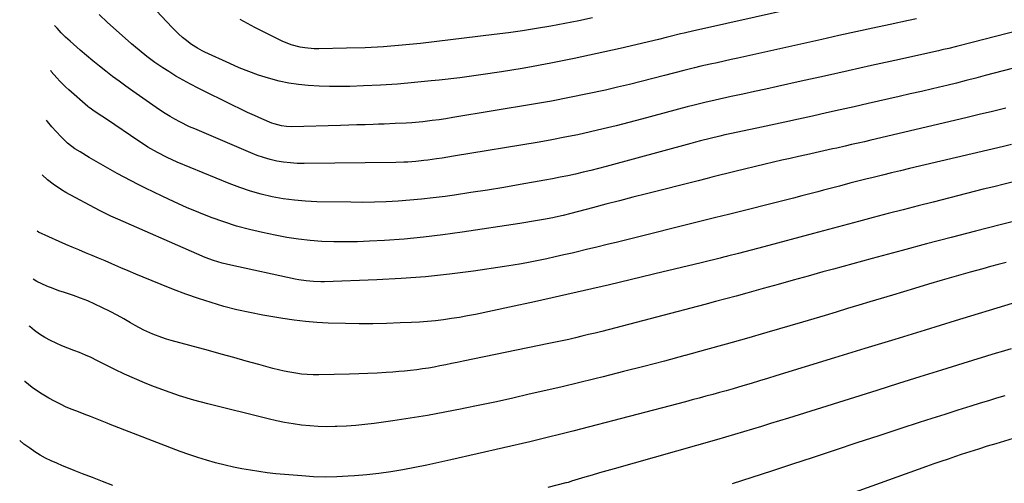
# Model space of a CAD drawing. Units: inches. Extents: x 1900906 to 1906478, y 474888 to 480178.
# Drawn here: x 1901235 to 1901680, y 478956 to 479165 of the extents above; entities that cross this region are included whole.
import ezdxf

# ---------------------------------------------------------------- set-up
doc = ezdxf.new("R2010")
doc.units = ezdxf.units.IN
doc.header["$MEASUREMENT"] = 0
doc.layers.add('7', color=7, linetype='Continuous')
doc.layers.add('8', color=7, linetype='Continuous')

msp = doc.modelspace()

# ---------------------------------------------------------------- linework, layer by layer
at = {"layer": '7', "color": 18}
for points in [[(1901606.78, 479175.34, 1932), (1901541.57, 479160.67, 1932), (1901539.5, 479160.21, 1932), (1901535.02, 479159.22, 1932), (1901533.45, 479158.82, 1932), (1901528.8, 479157.59, 1932), (1901527.04, 479157.14, 1932), (1901523.5, 479156.28, 1932), (1901506.27, 479152.24, 1932), (1901495.87, 479149.9, 1932), (1901485.44, 479147.67, 1932), (1901474.98, 479145.62, 1932), (1901464.49, 479143.69, 1932), (1901462.01, 479143.25, 1932), (1901452.68, 479141.71, 1932), (1901443.33, 479140.29, 1932), (1901433.96, 479139.05, 1932), (1901424.56, 479137.94, 1932), (1901421.01, 479137.56, 1932), (1901413.38, 479136.81, 1932), (1901405.73, 479136.17, 1932), (1901398.08, 479135.7, 1932), (1901390.41, 479135.33, 1932), (1901384.33, 479135.09, 1932), (1901379.7, 479135, 1932), (1901375.08, 479135.01, 1932), (1901370.46, 479135.17, 1932), (1901365.54, 479135.46, 1932), (1901361.1, 479135.94, 1932), (1901356.69, 479136.6, 1932), (1901352.33, 479137.55, 1932), (1901347.6, 479138.81, 1932), (1901343.13, 479140.25, 1932), (1901338.72, 479141.81, 1932), (1901334.37, 479143.56, 1932), (1901330.07, 479145.44, 1932), (1901318.83, 479150.64, 1932), (1901317.7, 479151.19, 1932), (1901315.48, 479152.38, 1932), (1901312.88, 479153.97, 1932), (1901309.91, 479156.22, 1932), (1901308.8, 479157.21, 1932), (1901307.03, 479158.84, 1932), (1901304.23, 479161.54, 1932), (1901301.52, 479164.35, 1932), (1901267.84, 479200.52, 1932)], [(1901493.79, 479166.12, 1934), (1901487.5, 479164.75, 1934), (1901481.19, 479163.48, 1934), (1901474.87, 479162.28, 1934), (1901468.52, 479161.19, 1934), (1901462.17, 479160.19, 1934), (1901455.79, 479159.29, 1934), (1901449.41, 479158.48, 1934), (1901416.11, 479154.56, 1934), (1901407.8, 479153.7, 1934), (1901399.48, 479153.02, 1934), (1901391.13, 479152.58, 1934), (1901382.78, 479152.31, 1934), (1901370.34, 479152.09, 1934), (1901368.21, 479152.12, 1934), (1901363.96, 479152.49, 1934), (1901361.85, 479152.84, 1934), (1901357.74, 479153.93, 1934), (1901353.81, 479155.56, 1934), (1901341.36, 479161.75, 1934), (1901334.81, 479165.31, 1934)], [(1901686.61, 479160.48, 1928), (1901659.15, 479153.42, 1928), (1901657.98, 479153.12, 1928), (1901654.46, 479152.26, 1928), (1901652.1, 479151.72, 1928), (1901650.92, 479151.45, 1928), (1901649.75, 479151.19, 1928), (1901630.16, 479146.84, 1928), (1901619.59, 479144.49, 1928), (1901609.03, 479142.15, 1928), (1901598.46, 479139.8, 1928), (1901587.9, 479137.45, 1928), (1901577.17, 479135.06, 1928), (1901571.97, 479133.91, 1928), (1901566.77, 479132.76, 1928), (1901561.56, 479131.62, 1928), (1901556.35, 479130.49, 1928), (1901549.1, 479128.93, 1928), (1901544.36, 479127.85, 1928), (1901539.64, 479126.7, 1928), (1901536.5, 479125.87, 1928), (1901515.8, 479120.26, 1928), (1901510.08, 479118.75, 1928), (1901504.35, 479117.28, 1928), (1901498.6, 479115.9, 1928), (1901492.84, 479114.56, 1928), (1901487.06, 479113.3, 1928), (1901481.27, 479112.12, 1928), (1901475.46, 479111.03, 1928), (1901469.64, 479110, 1928), (1901430.98, 479103.54, 1928), (1901428.46, 479103.13, 1928), (1901425.94, 479102.74, 1928), (1901423.41, 479102.37, 1928), (1901419.39, 479101.82, 1928), (1901417.6, 479101.6, 1928), (1901414, 479101.23, 1928), (1901410.39, 479100.98, 1928), (1901408.59, 479100.88, 1928), (1901404.97, 479100.79, 1928), (1901363.6, 479100.29, 1928), (1901360.51, 479100.35, 1928), (1901357.44, 479100.53, 1928), (1901354.38, 479100.91, 1928), (1901351.33, 479101.42, 1928), (1901348.33, 479102.12, 1928), (1901345.36, 479102.94, 1928), (1901342.44, 479103.94, 1928), (1901339.57, 479105.06, 1928), (1901314.28, 479115.89, 1928), (1901311.99, 479116.91, 1928), (1901307.51, 479119.11, 1928), (1901305.3, 479120.29, 1928), (1901303.14, 479121.55, 1928), (1901301, 479122.84, 1928), (1901298.9, 479124.21, 1928), (1901296.84, 479125.61, 1928), (1901286.31, 479133.02, 1928), (1901283.26, 479135.21, 1928), (1901280.22, 479137.42, 1928), (1901277.21, 479139.66, 1928), (1901274.22, 479141.94, 1928), (1901271.27, 479144.26, 1928), (1901268.36, 479146.63, 1928), (1901265.49, 479149.05, 1928), (1901262.65, 479151.51, 1928), (1901258.11, 479155.53, 1928), (1901256.07, 479157.41, 1928), (1901254.08, 479159.36, 1928), (1901252.18, 479161.38, 1928), (1901251.07, 479162.64, 1928)], [(1901687.67, 479144.42, 1926), (1901670.94, 479139.99, 1926), (1901666.6, 479138.85, 1926), (1901662.25, 479137.74, 1926), (1901657.9, 479136.65, 1926), (1901653.54, 479135.59, 1926), (1901652.21, 479135.26, 1926), (1901647.17, 479134.06, 1926), (1901642.14, 479132.87, 1926), (1901637.1, 479131.7, 1926), (1901632.06, 479130.54, 1926), (1901618.06, 479127.36, 1926), (1901611.8, 479125.94, 1926), (1901605.53, 479124.53, 1926), (1901599.26, 479123.13, 1926), (1901592.99, 479121.74, 1926), (1901586.72, 479120.36, 1926), (1901580.44, 479118.99, 1926), (1901574.17, 479117.63, 1926), (1901567.89, 479116.28, 1926), (1901555.67, 479113.67, 1926), (1901553.45, 479113.18, 1926), (1901551.24, 479112.69, 1926), (1901546.82, 479111.65, 1926), (1901542.42, 479110.55, 1926), (1901540.22, 479109.98, 1926), (1901538.03, 479109.39, 1926), (1901499.86, 479098.99, 1926), (1901496.43, 479098.08, 1926), (1901492.99, 479097.2, 1926), (1901489.55, 479096.37, 1926), (1901486.09, 479095.56, 1926), (1901482.63, 479094.8, 1926), (1901479.16, 479094.07, 1926), (1901475.67, 479093.4, 1926), (1901472.19, 479092.75, 1926), (1901461.11, 479090.8, 1926), (1901453.72, 479089.53, 1926), (1901446.33, 479088.32, 1926), (1901438.92, 479087.18, 1926), (1901431.51, 479086.08, 1926), (1901427.2, 479085.47, 1926), (1901421.93, 479084.78, 1926), (1901416.64, 479084.17, 1926), (1901411.34, 479083.69, 1926), (1901406.04, 479083.28, 1926), (1901400.73, 479083.01, 1926), (1901395.41, 479082.82, 1926), (1901390.09, 479082.75, 1926), (1901384.77, 479082.78, 1926), (1901369.36, 479083.03, 1926), (1901364.29, 479083.26, 1926), (1901359.23, 479083.68, 1926), (1901354.21, 479084.39, 1926), (1901349.21, 479085.29, 1926), (1901344.27, 479086.47, 1926), (1901339.39, 479087.82, 1926), (1901334.58, 479089.45, 1926), (1901329.84, 479091.26, 1926), (1901306.35, 479100.97, 1926), (1901304.08, 479101.96, 1926), (1901301.84, 479102.99, 1926), (1901297.46, 479105.24, 1926), (1901293.2, 479107.73, 1926), (1901291.12, 479109.04, 1926), (1901289.06, 479110.4, 1926), (1901274.54, 479120.25, 1926), (1901272.45, 479121.66, 1926), (1901268.99, 479123.96, 1926), (1901267.12, 479125.24, 1926), (1901266.4, 479125.8, 1926), (1901266.06, 479126.09, 1926), (1901257.52, 479133.53, 1926), (1901256.09, 479134.82, 1926), (1901253.37, 479137.54, 1926), (1901252.07, 479138.96, 1926), (1901249.59, 479141.91, 1926), (1901249.36, 479142.22, 1926)], [(1901680.18, 479125.35, 1924), (1901674.2, 479123.85, 1924), (1901668.2, 479122.38, 1924), (1901662.2, 479120.94, 1924), (1901619.24, 479110.82, 1924), (1901616.37, 479110.15, 1924), (1901613.51, 479109.48, 1924), (1901610.65, 479108.82, 1924), (1901607.78, 479108.16, 1924), (1901604.01, 479107.3, 1924), (1901602.05, 479106.86, 1924), (1901598.12, 479105.99, 1924), (1901596.16, 479105.56, 1924), (1901592.23, 479104.69, 1924), (1901590.27, 479104.26, 1924), (1901586.66, 479103.46, 1924), (1901582.9, 479102.61, 1924), (1901579.14, 479101.75, 1924), (1901575.38, 479100.87, 1924), (1901571.63, 479099.97, 1924), (1901557.93, 479096.66, 1924), (1901553.78, 479095.65, 1924), (1901551.71, 479095.14, 1924), (1901547.57, 479094.1, 1924), (1901545.5, 479093.58, 1924), (1901541.36, 479092.54, 1924), (1901518.04, 479086.62, 1924), (1901511.96, 479085.07, 1924), (1901505.89, 479083.5, 1924), (1901499.82, 479081.91, 1924), (1901493.75, 479080.3, 1924), (1901483.9, 479077.67, 1924), (1901480.48, 479076.81, 1924), (1901477.04, 479076.04, 1924), (1901475.89, 479075.81, 1924), (1901471.67, 479075.02, 1924), (1901468.98, 479074.53, 1924), (1901466.29, 479074.06, 1924), (1901463.59, 479073.62, 1924), (1901460.89, 479073.2, 1924), (1901434.91, 479069.24, 1924), (1901426.2, 479068.04, 1924), (1901417.48, 479067, 1924), (1901408.73, 479066.21, 1924), (1901399.96, 479065.59, 1924), (1901393.09, 479065.2, 1924), (1901387.74, 479064.98, 1924), (1901382.39, 479064.88, 1924), (1901377.05, 479064.95, 1924), (1901371.7, 479065.14, 1924), (1901366.37, 479065.54, 1924), (1901361.06, 479066.11, 1924), (1901355.78, 479066.93, 1924), (1901350.53, 479067.91, 1924), (1901344.87, 479069.11, 1924), (1901339, 479070.5, 1924), (1901333.17, 479072.07, 1924), (1901327.43, 479073.91, 1924), (1901321.73, 479075.93, 1924), (1901316.11, 479078.15, 1924), (1901310.53, 479080.48, 1924), (1901305.02, 479082.95, 1924), (1901299.55, 479085.52, 1924), (1901292.08, 479089.16, 1924), (1901288.84, 479090.76, 1924), (1901285.62, 479092.41, 1924), (1901282.43, 479094.1, 1924), (1901279.25, 479095.83, 1924), (1901276.09, 479097.6, 1924), (1901272.95, 479099.39, 1924), (1901269.82, 479101.21, 1924), (1901266.71, 479103.04, 1924), (1901262.55, 479105.53, 1924), (1901260.23, 479107, 1924), (1901256.94, 479109.45, 1924), (1901253.98, 479112.28, 1924), (1901251.81, 479114.68, 1924), (1901249.84, 479116.93, 1924), (1901247.93, 479119.23, 1924), (1901247.48, 479119.82, 1924)], [(1901682.69, 479108.87, 1922), (1901679.09, 479108, 1922), (1901636.76, 479097.98, 1922), (1901632.67, 479097.01, 1922), (1901628.58, 479096.03, 1922), (1901624.5, 479095.03, 1922), (1901620.42, 479094.02, 1922), (1901617.04, 479093.19, 1922), (1901612.27, 479091.98, 1922), (1901609.88, 479091.36, 1922), (1901605.12, 479090.1, 1922), (1901600.36, 479088.84, 1922), (1901597.98, 479088.21, 1922), (1901595.44, 479087.54, 1922), (1901591.79, 479086.59, 1922), (1901588.14, 479085.64, 1922), (1901584.48, 479084.71, 1922), (1901580.82, 479083.78, 1922), (1901556.29, 479077.58, 1922), (1901555.05, 479077.27, 1922), (1901552.57, 479076.64, 1922), (1901548.84, 479075.71, 1922), (1901546.35, 479075.1, 1922), (1901505, 479064.84, 1922), (1901500.33, 479063.69, 1922), (1901495.67, 479062.55, 1922), (1901491, 479061.42, 1922), (1901486.32, 479060.31, 1922), (1901484.54, 479059.88, 1922), (1901480.75, 479059, 1922), (1901476.96, 479058.13, 1922), (1901473.17, 479057.29, 1922), (1901469.37, 479056.47, 1922), (1901465.56, 479055.69, 1922), (1901461.74, 479054.97, 1922), (1901457.91, 479054.33, 1922), (1901454.07, 479053.74, 1922), (1901440.08, 479051.73, 1922), (1901429.23, 479050.35, 1922), (1901418.35, 479049.19, 1922), (1901407.44, 479048.38, 1922), (1901396.52, 479047.8, 1922), (1901372.86, 479046.92, 1922), (1901371.2, 479046.89, 1922), (1901367.88, 479046.99, 1922), (1901364.57, 479047.3, 1922), (1901361.28, 479047.81, 1922), (1901359.65, 479048.13, 1922), (1901330.51, 479054.4, 1922), (1901326.62, 479055.36, 1922), (1901322.78, 479056.54, 1922), (1901319.01, 479057.91, 1922), (1901315.3, 479059.45, 1922), (1901279.68, 479075.18, 1922), (1901278.62, 479075.65, 1922), (1901276.52, 479076.59, 1922), (1901273.39, 479078.06, 1922), (1901271.34, 479079.12, 1922), (1901256.2, 479087.24, 1922), (1901254.21, 479088.38, 1922), (1901250.43, 479090.93, 1922), (1901247.95, 479092.9, 1922), (1901245.41, 479095.26, 1922)], [(1901690.46, 479075.75, 1918), (1901677.63, 479072.55, 1918), (1901666.56, 479069.76, 1918), (1901655.5, 479066.92, 1918), (1901644.45, 479064.03, 1918), (1901633.42, 479061.09, 1918), (1901619.87, 479057.44, 1918), (1901615.51, 479056.26, 1918), (1901611.14, 479055.06, 1918), (1901606.78, 479053.86, 1918), (1901602.42, 479052.65, 1918), (1901597.69, 479051.32, 1918), (1901590.97, 479049.45, 1918), (1901584.24, 479047.57, 1918), (1901577.52, 479045.7, 1918), (1901570.79, 479043.83, 1918), (1901563.3, 479041.76, 1918), (1901558.6, 479040.46, 1918), (1901553.9, 479039.19, 1918), (1901549.19, 479037.93, 1918), (1901544.47, 479036.69, 1918), (1901497.91, 479024.52, 1918), (1901494.94, 479023.76, 1918), (1901491.97, 479023.02, 1918), (1901488.99, 479022.3, 1918), (1901486.01, 479021.59, 1918), (1901483.02, 479020.91, 1918), (1901480.03, 479020.25, 1918), (1901477.04, 479019.6, 1918), (1901474.04, 479018.97, 1918), (1901435.37, 479010.99, 1918), (1901432.76, 479010.46, 1918), (1901430.16, 479009.93, 1918), (1901427.55, 479009.41, 1918), (1901424.94, 479008.9, 1918), (1901422.32, 479008.41, 1918), (1901419.7, 479007.96, 1918), (1901417.07, 479007.56, 1918), (1901414.44, 479007.19, 1918), (1901411.67, 479006.85, 1918), (1901408.99, 479006.57, 1918), (1901406.3, 479006.33, 1918), (1901403.6, 479006.13, 1918), (1901400.71, 479005.94, 1918), (1901396.57, 479005.69, 1918), (1901392.42, 479005.48, 1918), (1901388.27, 479005.33, 1918), (1901384.12, 479005.21, 1918), (1901370.33, 479004.91, 1918), (1901367.7, 479004.92, 1918), (1901365.07, 479005.02, 1918), (1901362.45, 479005.25, 1918), (1901359.84, 479005.58, 1918), (1901357.24, 479006.03, 1918), (1901354.65, 479006.53, 1918), (1901352.09, 479007.13, 1918), (1901349.54, 479007.79, 1918), (1901343.26, 479009.54, 1918), (1901337.57, 479011.11, 1918), (1901331.89, 479012.69, 1918), (1901326.2, 479014.25, 1918), (1901320.51, 479015.8, 1918), (1901303.66, 479020.39, 1918), (1901301.55, 479021.01, 1918), (1901299.45, 479021.69, 1918), (1901295.32, 479023.25, 1918), (1901291.31, 479025.07, 1918), (1901287.42, 479027.16, 1918), (1901285.26, 479028.41, 1918), (1901282.26, 479030.12, 1918), (1901279.24, 479031.79, 1918), (1901276.18, 479033.41, 1918), (1901272.37, 479035.36, 1918), (1901269.23, 479036.85, 1918), (1901266.06, 479038.25, 1918), (1901262.83, 479039.5, 1918), (1901259.56, 479040.65, 1918), (1901255.53, 479042, 1918), (1901252.98, 479042.88, 1918), (1901250.43, 479043.8, 1918), (1901247.53, 479044.87, 1918), (1901243.06, 479047, 1918), (1901241.46, 479048.13, 1918)], [(1901680.28, 479055.54, 1916), (1901676.76, 479054.66, 1916), (1901673.25, 479053.73, 1916), (1901669.75, 479052.77, 1916), (1901664.13, 479051.2, 1916), (1901657.83, 479049.41, 1916), (1901651.53, 479047.6, 1916), (1901645.25, 479045.76, 1916), (1901638.97, 479043.9, 1916), (1901629, 479040.91, 1916), (1901623.94, 479039.39, 1916), (1901618.88, 479037.86, 1916), (1901613.82, 479036.33, 1916), (1901608.77, 479034.79, 1916), (1901603.71, 479033.25, 1916), (1901598.65, 479031.72, 1916), (1901593.59, 479030.22, 1916), (1901588.52, 479028.72, 1916), (1901572.41, 479024, 1916), (1901563.2, 479021.33, 1916), (1901553.97, 479018.7, 1916), (1901544.74, 479016.14, 1916), (1901535.49, 479013.61, 1916), (1901535.34, 479013.57, 1916), (1901526.15, 479011.12, 1916), (1901516.95, 479008.71, 1916), (1901507.73, 479006.36, 1916), (1901498.5, 479004.04, 1916), (1901494.77, 479003.12, 1916), (1901487.4, 479001.32, 1916), (1901480.01, 478999.54, 1916), (1901472.62, 478997.8, 1916), (1901465.22, 478996.08, 1916), (1901457.81, 478994.4, 1916), (1901450.4, 478992.76, 1916), (1901442.97, 478991.18, 1916), (1901435.53, 478989.63, 1916), (1901434.9, 478989.5, 1916), (1901427.13, 478987.98, 1916), (1901419.34, 478986.56, 1916), (1901411.53, 478985.29, 1916), (1901403.7, 478984.12, 1916), (1901395.29, 478982.94, 1916), (1901391.1, 478982.42, 1916), (1901386.9, 478982, 1916), (1901382.69, 478981.71, 1916), (1901378.47, 478981.52, 1916), (1901377.68, 478981.49, 1916), (1901373.86, 478981.46, 1916), (1901370.04, 478981.55, 1916), (1901366.23, 478981.81, 1916), (1901362.42, 478982.18, 1916), (1901358.63, 478982.71, 1916), (1901354.86, 478983.33, 1916), (1901351.12, 478984.09, 1916), (1901347.39, 478984.95, 1916), (1901320.25, 478991.77, 1916), (1901313.82, 478993.52, 1916), (1901307.44, 478995.45, 1916), (1901301.15, 478997.63, 1916), (1901294.92, 478999.98, 1916), (1901291.67, 479001.28, 1916), (1901287.13, 479003.18, 1916), (1901282.63, 479005.16, 1916), (1901278.2, 479007.28, 1916), (1901273.8, 479009.48, 1916), (1901270.13, 479011.38, 1916), (1901267.58, 479012.64, 1916), (1901264.99, 479013.83, 1916), (1901262.36, 479014.91, 1916), (1901259.69, 479015.91, 1916), (1901257.02, 479016.91, 1916), (1901254.38, 479017.97, 1916), (1901251.77, 479019.11, 1916), (1901249.19, 479020.32, 1916), (1901246.69, 479021.68, 1916), (1901244.28, 479023.18, 1916), (1901242.02, 479024.87, 1916), (1901239.85, 479026.71, 1916), (1901239.67, 479026.87, 1916)], [(1901683.04, 479037.14, 1914), (1901657.37, 479029.26, 1914), (1901643.77, 479025.08, 1914), (1901630.17, 479020.9, 1914), (1901616.57, 479016.72, 1914), (1901602.97, 479012.54, 1914), (1901576.45, 479004.37, 1914), (1901572.73, 479003.24, 1914), (1901569.01, 479002.11, 1914), (1901565.29, 479001, 1914), (1901561.56, 478999.89, 1914), (1901557.16, 478998.61, 1914), (1901554.09, 478997.73, 1914), (1901551.02, 478996.87, 1914), (1901547.95, 478996.02, 1914), (1901544.87, 478995.19, 1914), (1901541.79, 478994.36, 1914), (1901538.71, 478993.54, 1914), (1901535.62, 478992.73, 1914), (1901484.86, 478979.47, 1914), (1901482.43, 478978.84, 1914), (1901480.01, 478978.22, 1914), (1901477.58, 478977.6, 1914), (1901475.15, 478976.98, 1914), (1901472.72, 478976.38, 1914), (1901470.29, 478975.79, 1914), (1901467.85, 478975.21, 1914), (1901465.41, 478974.64, 1914), (1901429.79, 478966.48, 1914), (1901424.41, 478965.28, 1914), (1901419.02, 478964.14, 1914), (1901413.62, 478963.07, 1914), (1901408.21, 478962.05, 1914), (1901402.77, 478961.15, 1914), (1901397.33, 478960.38, 1914), (1901391.86, 478959.77, 1914), (1901386.38, 478959.29, 1914), (1901383.56, 478959.08, 1914), (1901378.33, 478958.83, 1914), (1901373.1, 478958.74, 1914), (1901367.87, 478958.89, 1914), (1901362.64, 478959.21, 1914), (1901354.72, 478959.87, 1914), (1901350.88, 478960.24, 1914), (1901347.04, 478960.68, 1914), (1901343.22, 478961.2, 1914), (1901339.41, 478961.79, 1914), (1901335.61, 478962.48, 1914), (1901331.83, 478963.23, 1914), (1901328.06, 478964.09, 1914), (1901323.67, 478965.18, 1914), (1901319.64, 478966.31, 1914), (1901315.63, 478967.52, 1914), (1901311.67, 478968.88, 1914), (1901307.73, 478970.32, 1914), (1901276.22, 478982.46, 1914), (1901274.73, 478983.04, 1914), (1901270.3, 478984.84, 1914), (1901267.34, 478986.03, 1914), (1901264.36, 478987.17, 1914), (1901261.8, 478988.11, 1914), (1901259.05, 478989.19, 1914), (1901256.34, 478990.35, 1914), (1901253.68, 478991.62, 1914), (1901251.06, 478992.98, 1914), (1901248.46, 478994.39, 1914), (1901244.67, 478996.65, 1914), (1901241.02, 478999.11, 1914), (1901237.59, 479001.86, 1914), (1901237.57, 479001.87, 1914)], [(1901682.55, 479016.6, 1912), (1901678.09, 479015.33, 1912), (1901675.87, 479014.65, 1912), (1901660.87, 479010, 1912), (1901651.15, 479006.98, 1912), (1901641.44, 479003.96, 1912), (1901631.72, 479000.92, 1912), (1901622.02, 478997.88, 1912), (1901582.17, 478985.36, 1912), (1901578.13, 478984.1, 1912), (1901574.08, 478982.84, 1912), (1901570.03, 478981.6, 1912), (1901565.98, 478980.35, 1912), (1901561.93, 478979.13, 1912), (1901557.87, 478977.93, 1912), (1901553.8, 478976.74, 1912), (1901549.73, 478975.58, 1912), (1901503.57, 478962.51, 1912), (1901500.24, 478961.56, 1912), (1901496.92, 478960.6, 1912), (1901493.6, 478959.62, 1912), (1901490.28, 478958.62, 1912), (1901484.29, 478956.8, 1912), (1901483.97, 478956.71, 1912), (1901482.71, 478956.34, 1912), (1901482.08, 478956.16, 1912), (1901481.76, 478956.08, 1912), (1901473.65, 478954.02, 1912)], [(1901277.29, 478954.96, 1912), (1901272.76, 478956.7, 1912), (1901268.23, 478958.46, 1912), (1901263.7, 478960.23, 1912), (1901259.9, 478961.72, 1912), (1901257.29, 478962.77, 1912), (1901254.69, 478963.84, 1912), (1901252.1, 478964.95, 1912), (1901249.52, 478966.08, 1912), (1901247, 478967.3, 1912), (1901244.53, 478968.64, 1912), (1901242.16, 478970.13, 1912), (1901239.85, 478971.72, 1912), (1901237.26, 478973.64, 1912), (1901235.33, 478975.18, 1912)], [(1901685.43, 478976.69, 1908), (1901675.66, 478973.8, 1908), (1901671.74, 478972.62, 1908), (1901667.84, 478971.39, 1908), (1901663.94, 478970.13, 1908), (1901660.06, 478968.85, 1908), (1901657.44, 478967.97, 1908), (1901654.19, 478966.88, 1908), (1901650.95, 478965.77, 1908), (1901647.71, 478964.64, 1908), (1901644.48, 478963.49, 1908), (1901579.55, 478940.21, 1908)]]:
    msp.add_polyline3d(points, dxfattribs=at)
at = {"layer": '8', "color": 18}
for points in [[(1901639.85, 479165.55, 1930), (1901636.31, 479164.81, 1930), (1901627.95, 479163.04, 1930), (1901620.24, 479161.4, 1930), (1901612.53, 479159.74, 1930), (1901604.82, 479158.05, 1930), (1901597.12, 479156.34, 1930), (1901559.35, 479147.88, 1930), (1901556.24, 479147.19, 1930), (1901553.12, 479146.5, 1930), (1901550, 479145.81, 1930), (1901546.88, 479145.13, 1930), (1901542.54, 479144.18, 1930), (1901539.69, 479143.54, 1930), (1901534.98, 479142.35, 1930), (1901526.29, 479140.01, 1930), (1901521, 479138.61, 1930), (1901515.7, 479137.26, 1930), (1901510.38, 479135.97, 1930), (1901505.05, 479134.73, 1930), (1901499.57, 479133.48, 1930), (1901491.48, 479131.71, 1930), (1901483.37, 479130.04, 1930), (1901475.23, 479128.51, 1930), (1901467.08, 479127.08, 1930), (1901430.71, 479121.01, 1930), (1901427.63, 479120.53, 1930), (1901424.56, 479120.08, 1930), (1901421.48, 479119.69, 1930), (1901417.16, 479119.19, 1930), (1901412.2, 479118.74, 1930), (1901409.72, 479118.57, 1930), (1901404.74, 479118.32, 1930), (1901399.76, 479118.12, 1930), (1901397.27, 479118.03, 1930), (1901394.86, 479117.95, 1930), (1901391.16, 479117.83, 1930), (1901387.47, 479117.71, 1930), (1901383.77, 479117.6, 1930), (1901380.08, 479117.5, 1930), (1901357.96, 479116.9, 1930), (1901355.69, 479116.96, 1930), (1901353.44, 479117.26, 1930), (1901350.16, 479118.17, 1930), (1901349.1, 479118.58, 1930), (1901344.6, 479120.49, 1930), (1901341.31, 479121.92, 1930), (1901338.04, 479123.39, 1930), (1901334.8, 479124.92, 1930), (1901331.57, 479126.48, 1930), (1901315.78, 479134.31, 1930), (1901312.42, 479136.05, 1930), (1901309.09, 479137.86, 1930), (1901305.82, 479139.78, 1930), (1901302.6, 479141.77, 1930), (1901299.98, 479143.44, 1930), (1901298.11, 479144.67, 1930), (1901296.27, 479145.94, 1930), (1901292.68, 479148.61, 1930), (1901289.21, 479151.43, 1930), (1901287.5, 479152.88, 1930), (1901285.82, 479154.35, 1930), (1901278.86, 479160.54, 1930), (1901275.01, 479164.03, 1930), (1901271.21, 479167.57, 1930)], [(1901684.19, 479092.17, 1920), (1901679.46, 479091.01, 1920), (1901674.73, 479089.83, 1920), (1901670, 479088.64, 1920), (1901647.44, 479082.92, 1920), (1901640.68, 479081.19, 1920), (1901633.92, 479079.45, 1920), (1901627.17, 479077.68, 1920), (1901620.42, 479075.9, 1920), (1901613.68, 479074.1, 1920), (1901606.93, 479072.3, 1920), (1901600.19, 479070.5, 1920), (1901593.45, 479068.7, 1920), (1901571.08, 479062.73, 1920), (1901568.21, 479061.97, 1920), (1901565.34, 479061.22, 1920), (1901562.47, 479060.47, 1920), (1901559.59, 479059.73, 1920), (1901554.67, 479058.46, 1920), (1901554.26, 479058.36, 1920), (1901553.43, 479058.15, 1920), (1901551.77, 479057.73, 1920), (1901551.36, 479057.63, 1920), (1901543.35, 479055.63, 1920), (1901538.93, 479054.54, 1920), (1901534.5, 479053.45, 1920), (1901530.08, 479052.38, 1920), (1901525.65, 479051.32, 1920), (1901501.36, 479045.53, 1920), (1901490.13, 479042.91, 1920), (1901478.89, 479040.34, 1920), (1901467.63, 479037.85, 1920), (1901456.35, 479035.43, 1920), (1901440.89, 479032.17, 1920), (1901437.33, 479031.46, 1920), (1901433.76, 479030.82, 1920), (1901430.18, 479030.26, 1920), (1901426.58, 479029.75, 1920), (1901422.98, 479029.34, 1920), (1901419.37, 479028.98, 1920), (1901415.75, 479028.72, 1920), (1901412.12, 479028.51, 1920), (1901407.02, 479028.29, 1920), (1901400.84, 479028.08, 1920), (1901394.66, 479027.96, 1920), (1901388.48, 479027.97, 1920), (1901382.3, 479028.06, 1920), (1901374.52, 479028.26, 1920), (1901369.36, 479028.5, 1920), (1901364.22, 479028.9, 1920), (1901359.1, 479029.52, 1920), (1901353.99, 479030.29, 1920), (1901345.07, 479031.83, 1920), (1901339.17, 479032.97, 1920), (1901333.3, 479034.27, 1920), (1901327.49, 479035.8, 1920), (1901321.71, 479037.48, 1920), (1901315.99, 479039.35, 1920), (1901310.31, 479041.32, 1920), (1901304.68, 479043.44, 1920), (1901299.08, 479045.66, 1920), (1901291.02, 479048.97, 1920), (1901287.66, 479050.37, 1920), (1901284.3, 479051.78, 1920), (1901280.96, 479053.22, 1920), (1901276.86, 479055.01, 1920), (1901273.9, 479056.29, 1920), (1901270.94, 479057.56, 1920), (1901267.97, 479058.81, 1920), (1901264.99, 479060.04, 1920), (1901262.02, 479061.27, 1920), (1901259.05, 479062.51, 1920), (1901256.09, 479063.79, 1920), (1901253.14, 479065.08, 1920), (1901243.81, 479069.23, 1920), (1901243.27, 479069.69, 1920)], [(1901679.76, 478995.35, 1910), (1901676.06, 478994.31, 1910), (1901672.37, 478993.21, 1910), (1901668.69, 478992.09, 1910), (1901664.36, 478990.73, 1910), (1901658.53, 478988.88, 1910), (1901652.69, 478987.03, 1910), (1901646.87, 478985.16, 1910), (1901641.05, 478983.29, 1910), (1901632.85, 478980.63, 1910), (1901622.94, 478977.4, 1910), (1901613.04, 478974.16, 1910), (1901603.14, 478970.9, 1910), (1901593.24, 478967.61, 1910), (1901583.44, 478964.35, 1910), (1901574.53, 478961.41, 1910), (1901565.61, 478958.5, 1910), (1901556.67, 478955.65, 1910)]]:
    msp.add_polyline3d(points, dxfattribs=at)

doc.saveas('drawing.dxf')
